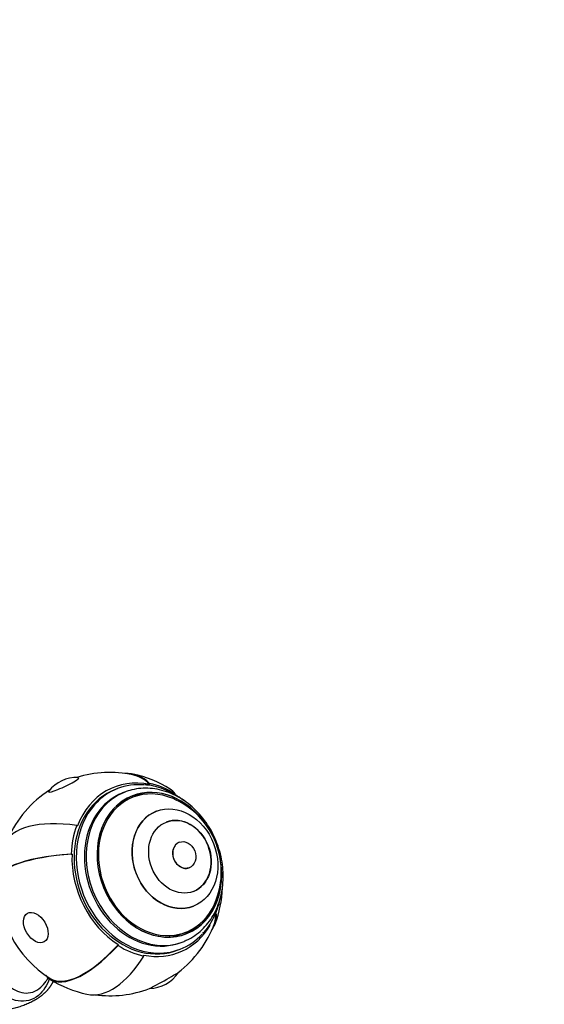
# Model space of a CAD drawing. Units: millimetres. Extents: x 0 to 1273, y 0 to 1701.
# Drawn here: x 466 to 600, y 438 to 690 of the extents above; entities that cross this region are included whole.
import ezdxf
from ezdxf import colors
from ezdxf.entities.mleader import LeaderData, LeaderLine
from ezdxf.math import Vec2, Vec3

# ---------------------------------------------------------------- set-up
doc = ezdxf.new("R2010")
doc.units = ezdxf.units.MM
doc.layers.add('DV7_Défaut', color=7, linetype='Continuous')
doc.layers.add('Défaut', color=7, linetype='Continuous')

# ---------------------------------------------------------------- blocks, each defined once
blk = doc.blocks.new('_DOT')
at = {"color": 0}
blk.add_line((0, 0), (-1, 0), dxfattribs=at)
at = {"color": 0, "const_width": 0.333}
blk.add_lwpolyline([(-0.1665, 0, 1), (0.1665, 0, 1)], format="xyb", close=True, dxfattribs=at)
blk = doc.blocks.new('SE6')
at = {"layer": 'DV7_Défaut', "color": 7, "linetype": 'Continuous'}
for p, q in [((491.15, 493.5), (490.61, 493.29)), ((499.4, 494.83), (499.39, 494.59)), ((492.97, 492.61), (492.51, 492.43)), ((495.14, 491.31), (494.06, 490.88)), ((501.12, 487.74), (501.09, 487.73)), ((480.82, 484.1), (481.01, 483.98)), ((506.96, 479.83), (506.94, 479.82)), ((479.39, 476.81), (479.61, 476.77)), ((509.5, 473.3), (509.52, 473.31)), ((510.57, 463.52), (510.59, 463.53)), ((516.45, 461.51), (516.26, 461.63)), ((507.55, 456.43), (508.63, 456.85)), ((491.34, 453.48), (491.42, 453.69)), ((506.66, 452.32), (507.2, 452.53)), ((507.46, 454.25), (507.92, 454.43)), ((497.87, 450.78), (497.88, 451.02))]:
    blk.add_line(p, q, dxfattribs=at)
for centre, radius, start, end in [((480.8, 487.32), 9.03, 87.8084, 142.1362), ((489.27, 469.14), 28.5, 78.2402, 107.2977), ((489.27, 469.14), 28.7, 57.6271, 78.2402), ((489.27, 469.14), 28.5, 122.6469, 156.0565), ((497.41, 472.33), 20.26, 27.1084, 66.8861), ((497.41, 472.33), 20.26, 335.8804, 27.1084), ((489.27, 469.14), 28.5, 178.0188, 237.6271), ((489.27, 469.14), 28.7, 339.3165, 358.0188), ((489.27, 469.14), 28.5, 307.711, 339.3165), ((485.94, 436.57), 15.13, 144.7362, 148.7419), ((489.27, 469.14), 28.7, 237.6271, 258.2402), ((499.14, 451.5), 9.03, 271.2483, 327.2089), ((489.27, 469.14), 28.5, 262.3155, 290.7463)]:
    blk.add_arc(centre, radius, start, end, dxfattribs=at)
for centre, major_axis, ratio, start_param, end_param in [((477.46, 494.49), (-3.84, -1.79), 0.122998, 0, 3.376853), ((498.63, 472.81), (8.26, -21.1), 0.81339, 2.653366, 3.875096), ((489.27, 469.14), (-5.85, -28.1), 0.513755, 2.81863, 3.279393), ((489.27, 469.14), (-5.81, -27.9), 0.513755, 2.813322, 3.141593), ((477.46, 494.49), (-3.84, -1.79), 0.122998, 6.047925, 6.283185), ((498.63, 472.81), (-8.02, 20.49), 0.81339, 0, 3.141593), ((499.18, 473.02), (-8.02, 20.49), 0.81339, 0, 0.396079), ((499.18, 473.02), (-8.02, 20.49), 0.81339, 5.895965, 6.283185), ((501.88, 474.08), (-6.89, 17.6), 0.81339, 4.976379, 6.283185), ((501.88, 474.08), (-6.89, 17.6), 0.81339, 4.985584, 6.283185), ((498.63, 472.81), (-8.35, 21.33), 0.81339, 5.445892, 5.794958), ((489.27, 469.14), (-15.37, -24.24), 0.389447, 2.983306, 3.141593), ((499.99, 473.34), (-7.47, 19.09), 0.81339, 0, 3.141593), ((500.45, 473.52), (-7.47, 19.09), 0.81339, 0.007159, 3.141593), ((501.88, 474.08), (-6.89, 17.6), 0.81339, 0, 4.453645), ((501.88, 474.08), (-6.89, 17.6), 0.81339, 0, 4.439194), ((501.88, 474.08), (-6.75, 17.23), 0.81339, 0, 3.815868), ((500.8, 473.65), (-6.75, 17.23), 0.81339, 0, 0.246504), ((500.8, 473.65), (-6.89, 17.6), 0.81339, 5.963223, 6.245336), ((501.88, 474.08), (-6.75, 17.23), 0.81339, 5.60891, 6.283185), ((499.18, 473.02), (-8.02, 20.49), 0.81339, 0.396079, 2.760069), ((505.83, 475.62), (4.74, -12.11), 0.81339, 3.141593, 6.283185), ((489.27, 469.14), (26.85, -10.14), 0.432121, 2.048424, 3.141593), ((507.1, 476.12), (-3.46, 8.85), 0.81339, 3.141593, 6.283185), ((498.63, 472.81), (-8.35, 21.33), 0.81339, 0.733504, 1.082569), ((508.22, 476.56), (-1.28, 3.26), 0.81339, 0, 3.141593), ((489.27, 469.14), (28.68, -0.99), 0.272862, 1.931617, 3.2644), ((489.27, 469.14), (28.48, -0.99), 0.272862, 1.926309, 3.141593), ((498.63, 472.81), (8.26, -21.1), 0.81339, 4.224162, 5.445892), ((489.27, 469.14), (-26.85, 10.14), 0.432121, 3.010537, 3.34168), ((489.27, 469.14), (-26.66, 10.07), 0.432121, 3.141593, 3.346988), ((498.63, 472.81), (-8.26, 21.1), 0.81339, 3.853025, 3.875096), ((498.63, 472.81), (-8.26, 21.1), 0.81339, 2.653366, 3.712824), ((500.8, 473.65), (-6.89, 17.6), 0.81339, 3.179442, 3.461555), ((499.18, 473.02), (-8.02, 20.49), 0.81339, 2.760069, 3.519501), ((500.8, 473.65), (-6.75, 17.23), 0.81339, 2.895089, 3.141593), ((489.27, 469.14), (15.37, 24.24), 0.389447, 3.013289, 4.276562), ((489.27, 469.14), (15.26, 24.07), 0.389447, 3.141593, 4.28187), ((498.63, 472.81), (8.35, -21.33), 0.81339, 5.445892, 5.794958), ((500.45, 473.52), (-7.47, 19.09), 0.81339, 3.141593, 3.17308), ((489.27, 469.14), (5.85, 28.1), 0.513755, 3.141593, 4.111886), ((503.03, 444.55), (3.7, 2.07), 0.019036, 3.268549, 6.156229)]:
    blk.add_ellipse(centre, major_axis=major_axis, ratio=ratio, start_param=start_param, end_param=end_param, dxfattribs=at)
for centre, major_axis, ratio in [((505.86, 475.63), (-4.74, 12.11), 0.81339), ((507.13, 476.13), (-3.46, 8.85), 0.81339), ((508.24, 476.57), (-1.28, 3.26), 0.81339), ((470.36, 458.04), (2.15, -3.65), 0.628151)]:
    blk.add_ellipse(centre, major_axis=major_axis, ratio=ratio, dxfattribs=at)
for points, knots in [([(508.43, 454.68), (508.79, 454.83), (509.77, 455.23), (511.4, 456.31), (513.14, 457.81), (514.67, 459.62), (515.95, 461.65), (516.95, 463.9), (517.68, 466.32), (518.1, 468.87), (518.21, 471.5), (518.01, 474.18), (517.5, 476.84), (516.68, 479.45), (515.59, 481.96), (514.22, 484.32), (512.61, 486.49), (510.77, 488.44), (508.75, 490.12), (506.58, 491.5), (504.28, 492.56), (501.92, 493.28), (499.53, 493.64), (497.18, 493.63), (494.89, 493.28), (493.59, 492.82), (492.86, 492.55)], [0, 0, 0, 0, 0.019736, 0.061423, 0.103125, 0.144973, 0.187057, 0.229414, 0.272035, 0.314878, 0.357886, 0.401009, 0.444209, 0.487462, 0.530758, 0.574091, 0.617459, 0.660851, 0.704241, 0.747589, 0.790828, 0.833881, 0.876671, 0.919142, 0.961293, 1, 1, 1, 1]), ([(508.07, 490.49), (508.04, 490.51), (507.31, 491.07), (505.82, 492.06), (503.5, 493.22), (501.14, 494.01), (499.32, 494.42), (498.42, 494.45), (498.26, 494.46)], [0, 0, 0, 0, 0.008767, 0.2462923, 0.4835739, 0.7204185, 0.9566126, 1, 1, 1, 1]), ([(473.85, 445.03), (473.22, 443.31), (472.29, 441.77), (470.3, 440.12), (469.46, 439.69), (467.7, 439.23), (466.77, 439.2), (464.96, 439.47), (464.06, 439.78), (462.37, 440.62), (461.56, 441.17), (459.29, 443.05), (458, 444.61), (455.83, 448.1), (454.99, 450), (454.13, 452.99), (453.9, 454.03), (453.61, 456.08), (453.54, 457.1), (453.47, 459.16), (453.49, 460.18), (453.64, 462.2), (453.76, 463.18), (454.24, 466.04), (454.69, 467.86), (455.78, 471.39), (456.41, 473.1), (457.17, 474.87)], [0, 0, 0, 0, 0.095874, 0.095874, 0.152382, 0.152382, 0.20889, 0.20889, 0.265398, 0.265398, 0.321905, 0.321905, 0.434921, 0.434921, 0.547937, 0.547937, 0.604445, 0.604445, 0.660953, 0.660953, 0.717461, 0.717461, 0.773968, 0.773968, 0.886984, 0.886984, 1, 1, 1, 1]), ([(461, 465.91), (460.87, 465.73), (460.75, 465.55), (459.76, 464.16), (459.02, 462.9), (458.16, 460.78), (457.92, 460.03), (457.59, 458.44), (457.52, 457.61), (457.47, 455.95), (457.51, 455.11), (457.73, 453.42), (457.91, 452.56), (458.6, 450.09), (459.29, 448.52), (461.01, 445.65), (462.02, 444.37), (463.84, 442.83), (464.49, 442.39), (465.85, 441.71), (466.59, 441.47), (468.07, 441.28), (468.85, 441.35), (470.32, 441.82), (471.03, 442.25), (472.15, 443.26), (472.6, 443.8), (472.99, 444.4)], [0, 0, 0, 0, 0.019332, 0.019332, 0.151953, 0.151953, 0.218263, 0.218263, 0.284573, 0.284573, 0.350884, 0.350884, 0.417194, 0.417194, 0.549815, 0.549815, 0.682435, 0.682435, 0.748746, 0.748746, 0.815056, 0.815056, 0.881367, 0.881367, 0.947677, 0.947677, 1, 1, 1, 1]), ([(512.93, 456.53), (513.09, 456.68), (513.76, 457.34), (514.85, 458.9), (516.04, 461.07), (516.96, 463.46), (517.37, 465.16), (517.53, 466.03), (517.53, 466.03)], [0, 0, 0, 0, 0.059495, 0.293365, 0.528005, 0.763413, 0.999482, 1, 1, 1, 1])]:
    blk.add_open_spline(points, degree=3, knots=knots, dxfattribs=at)
blk.add_rational_spline([(470.11, 439.51), (464.61, 436.34), (453.8, 434.14), (441.75, 437.92), (430.78, 444.26), (427.05, 447.39), (425.17, 450.96), (425.13, 454.29)], [0.585786437627, 0.585786437627, 0.552284749831, 0.585786437627, 0.585786437627, 0.574974890791, 0.571777313257, 0.573684834986], degree=4, knots=[0, 0, 0, 0, 0, 0.637722, 0.637722, 0.637722, 1, 1, 1, 1, 1], dxfattribs=at)
blk.add_rational_spline([(474.89, 444.53), (474.25, 442.99), (473.17, 441.61), (471.73, 440.45), (470.11, 439.51)], [0.577116368775, 0.579643633648, 0.582884958114, 0.585786437627, 0.585786437627], degree=4, dxfattribs=at)

msp = doc.modelspace()

# ---------------------------------------------------------------- block references
at = {"layer": 'Défaut'}
msp.add_blockref('SE6', (0, 0), dxfattribs=at)

# ---------------------------------------------------------------- leaders
at = {"layer": 'Défaut', "color": 7, "linetype": 'Continuous'}
ml = msp.add_multileader_mtext('Standard', dxfattribs=at)
ml.set_content('{\\pxsm0.9;\\fSolid Edge ISO|b1||i0||c0|p34;\\W1.;31/01/2018\\P}', color=256)
ml.set_leader_properties()
ml.set_arrow_properties(name='DOT')
ml.build(insert=Vec2(0, 0))
ml.multileader.update_dxf_attribs({"leader_type": 0, "dogleg_length": 0, "arrow_head_size": 12})
ctx = ml.context
ctx.base_point, ctx.char_height, ctx.arrow_head_size, ctx.landing_gap_size = Vec3(1055.37, 1694.26), 12, 12, 4.2
notes = []
notes.append((ctx, [(0, (0, 0, 0), (0, 0), (1, 0), 1, [])]))
ctx.mtext.insert = Vec3(1057.37, 1700.38)
for ctx, leaders in notes:
    for number, flags, end, landing, length, lines in leaders:
        leader = LeaderData()
        leader.index, (leader.has_last_leader_line, leader.has_dogleg_vector, leader.attachment_direction) = number, flags
        leader.last_leader_point, leader.dogleg_vector, leader.dogleg_length = Vec3(end), Vec3(landing), length
        for number, points, colour, breaks in lines:
            line = LeaderLine()
            line.index, line.vertices, line.color, line.breaks = number, Vec3.list(points), colors.encode_raw_color(colour), breaks
            leader.lines.append(line)
        ctx.leaders.append(leader)

doc.saveas('drawing.dxf')
